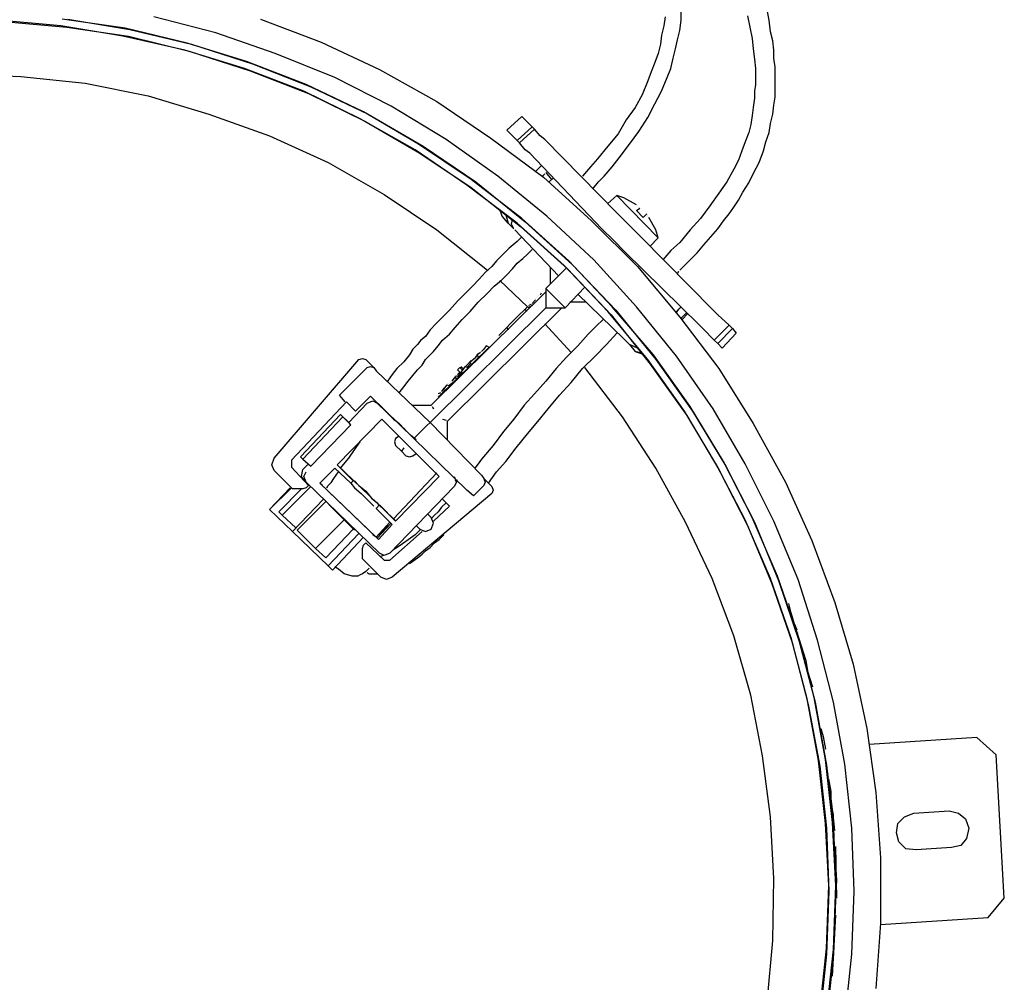
# Model space of a CAD drawing. Units: millimetres. Extents: x -1112 to 42135, y 445 to 7818.
# Drawn here: x 3334 to 3597, y 4334 to 4592 of the extents above; entities that cross this region are included whole.
import ezdxf

# ---------------------------------------------------------------- set-up
doc = ezdxf.new("R2010")
doc.units = ezdxf.units.MM
doc.layers.add('AIRZONE HARDWARE', color=7, linetype='Continuous')

msp = doc.modelspace()

# ---------------------------------------------------------------- linework, layer by layer
at = {"layer": 'AIRZONE HARDWARE', "color": 7}
for p, q in [((3510.3, 4591.57), (3510.3, 4594.32)), ((3533.88, 4591.57), (3533.27, 4594.32)), ((3344.62, 4590.04), (3327.78, 4591.57)), ((3329.31, 4591.26), (3346.15, 4589.73)), ((3361.77, 4589.42), (3344.93, 4591.87)), ((3346.46, 4591.87), (3363, 4589.12)), ((3385.96, 4588.2), (3369.43, 4592.48)), ((3397.91, 4591.87), (3414.14, 4585.75)), ((3506.01, 4592.48), (3505.71, 4590.04)), ((3509.99, 4588.81), (3510.3, 4591.57)), ((3528.06, 4592.79), (3528.67, 4589.73)), ((3534.19, 4588.5), (3533.88, 4591.57)), ((3361.16, 4587.28), (3344.62, 4590.04)), ((3346.15, 4589.73), (3362.69, 4587.28)), ((3378.31, 4585.44), (3361.77, 4589.42)), ((3363, 4589.12), (3379.53, 4585.14)), ((3401.89, 4582.69), (3385.96, 4588.2)), ((3505.71, 4590.04), (3505.09, 4587.59)), ((3509.38, 4586.36), (3509.99, 4588.81)), ((3528.67, 4589.73), (3529.29, 4586.67)), ((3534.8, 4586.05), (3534.19, 4588.5)), ((3377.7, 4583.6), (3361.16, 4587.28)), ((3362.69, 4587.28), (3378.92, 4583.3)), ((3394.23, 4580.54), (3378.31, 4585.44)), ((3414.14, 4585.75), (3429.76, 4578.4)), ((3505.09, 4587.59), (3504.79, 4585.14)), ((3508.77, 4583.91), (3509.38, 4586.36)), ((3529.29, 4586.67), (3529.59, 4583.91)), ((3535.1, 4583.6), (3534.8, 4586.05)), ((3393.62, 4578.7), (3377.7, 4583.6)), ((3378.92, 4583.3), (3395.15, 4578.09)), ((3379.53, 4585.14), (3395.76, 4579.93)), ((3417.81, 4576.25), (3401.89, 4582.69)), ((3504.17, 4582.69), (3503.26, 4580.24)), ((3504.79, 4585.14), (3504.17, 4582.69)), ((3508.16, 4581.46), (3508.77, 4583.91)), ((3529.59, 4583.91), (3529.9, 4581.15)), ((3535.1, 4581.46), (3535.1, 4583.6)), ((3410.16, 4574.42), (3394.23, 4580.54)), ((3395.76, 4579.93), (3411.38, 4573.8)), ((3503.26, 4580.24), (3502.34, 4577.79)), ((3507.54, 4578.7), (3508.16, 4581.46)), ((3529.9, 4581.15), (3530.2, 4578.7)), ((3535.41, 4579.01), (3535.1, 4581.46)), ((3409.54, 4572.58), (3393.62, 4578.7)), ((3395.15, 4578.09), (3410.77, 4571.97)), ((3429.76, 4578.4), (3445.07, 4569.82)), ((3502.34, 4577.79), (3501.42, 4575.34)), ((3506.62, 4576.25), (3507.54, 4578.7)), ((3530.2, 4578.7), (3530.2, 4576.56)), ((3535.41, 4577.17), (3535.41, 4579.01)), ((3316.75, 4577.17), (3333.9, 4576.56)), ((3333.9, 4576.56), (3351.05, 4574.72)), ((3351.05, 4574.72), (3367.9, 4571.35)), ((3432.82, 4568.6), (3417.81, 4576.25)), ((3501.42, 4575.34), (3499.89, 4571.66)), ((3505.09, 4572.58), (3506.62, 4576.25)), ((3530.2, 4576.56), (3530.2, 4574.42)), ((3535.41, 4575.03), (3535.41, 4577.17)), ((3535.41, 4573.19), (3535.41, 4575.03)), ((3424.55, 4565.23), (3409.54, 4572.58)), ((3425.47, 4567.07), (3410.16, 4574.42)), ((3411.38, 4573.8), (3426.69, 4566.45)), ((3503.26, 4569.21), (3505.09, 4572.58)), ((3530.2, 4574.42), (3529.9, 4572.58)), ((3529.9, 4572.58), (3529.9, 4570.74)), ((3535.41, 4571.05), (3535.41, 4573.19)), ((3367.9, 4571.35), (3384.13, 4566.45)), ((3410.77, 4571.97), (3425.78, 4564.62)), ((3445.07, 4569.82), (3459.46, 4560.02)), ((3499.89, 4571.66), (3498.05, 4568.29)), ((3529.9, 4570.74), (3529.59, 4568.29)), ((3535.1, 4568.9), (3535.41, 4571.05)), ((3440.17, 4558.49), (3425.47, 4567.07)), ((3447.52, 4559.72), (3432.82, 4568.6)), ((3498.05, 4568.29), (3495.6, 4564.92)), ((3501.42, 4565.54), (3503.26, 4569.21)), ((3529.59, 4568.29), (3529.29, 4566.15)), ((3534.8, 4566.45), (3535.1, 4568.9)), ((3384.13, 4566.45), (3400.36, 4560.64)), ((3439.25, 4556.96), (3424.55, 4565.23)), ((3425.78, 4564.62), (3440.48, 4556.04)), ((3426.69, 4566.45), (3441.39, 4557.88)), ((3463.75, 4562.17), (3467.73, 4565.84)), ((3467.73, 4565.84), (3470.49, 4563.09)), ((3495.6, 4564.92), (3493.46, 4561.25)), ((3498.97, 4561.86), (3501.42, 4565.54)), ((3529.29, 4566.15), (3528.98, 4563.7)), ((3534.19, 4564), (3534.8, 4566.45)), ((3466.51, 4559.41), (3463.75, 4562.17)), ((3466.51, 4559.41), (3470.49, 4563.09)), ((3471.1, 4562.47), (3467.12, 4558.8)), ((3470.49, 4563.09), (3471.1, 4562.47)), ((3472.63, 4560.64), (3471.1, 4562.47)), ((3496.52, 4558.49), (3498.97, 4561.86)), ((3528.37, 4561.55), (3527.45, 4559.1)), ((3528.98, 4563.7), (3528.37, 4561.55)), ((3532.96, 4559.1), (3533.88, 4561.55)), ((3533.88, 4561.55), (3534.19, 4564)), ((3400.36, 4560.64), (3415.98, 4553.59)), ((3461.3, 4549.92), (3447.52, 4559.72)), ((3459.46, 4560.02), (3473.55, 4549.61)), ((3467.12, 4558.8), (3466.51, 4559.41)), ((3473.86, 4559.72), (3472.63, 4560.64)), ((3493.15, 4540.12), (3473.86, 4559.72)), ((3493.46, 4561.25), (3490.7, 4557.88)), ((3527.45, 4559.1), (3526.53, 4556.65)), ((3532.35, 4556.65), (3532.96, 4559.1)), ((3453.03, 4547.47), (3439.25, 4556.96)), ((3454.26, 4549), (3440.17, 4558.49)), ((3441.39, 4557.88), (3455.48, 4548.39)), ((3468.65, 4556.96), (3467.12, 4558.8)), ((3469.87, 4556.04), (3468.65, 4556.96)), ((3490.7, 4557.88), (3487.94, 4554.51)), ((3493.76, 4554.82), (3496.52, 4558.49)), ((3526.53, 4556.65), (3525.61, 4554.2)), ((3531.12, 4553.59), (3532.35, 4556.65)), ((3440.48, 4556.04), (3454.26, 4546.85)), ((3489.17, 4535.83), (3469.87, 4556.04)), ((3487.94, 4554.51), (3486.11, 4552.37)), ((3491.92, 4552.37), (3493.76, 4554.82)), ((3525.61, 4554.2), (3524.39, 4551.75)), ((3415.98, 4553.59), (3430.98, 4545.02)), ((3472.94, 4552.67), (3471.41, 4551.14)), ((3486.11, 4552.37), (3483.96, 4549.92)), ((3489.78, 4549.92), (3491.92, 4552.37)), ((3524.39, 4551.75), (3522.55, 4548.39)), ((3529.59, 4550.53), (3531.12, 4553.59)), ((3467.73, 4538.59), (3454.26, 4549)), ((3455.48, 4548.39), (3468.65, 4537.67)), ((3474.47, 4539.2), (3461.3, 4549.92)), ((3473.24, 4549.92), (3473.86, 4550.53)), ((3473.55, 4549.61), (3486.41, 4537.97)), ((3473.86, 4550.53), (3473.86, 4550.53)), ((3474.16, 4550.84), (3474.16, 4550.84)), ((3474.16, 4550.84), (3475.69, 4549)), ((3475.08, 4548.39), (3476, 4549.3)), ((3483.66, 4549.92), (3483.66, 4549.92)), ((3483.96, 4549.92), (3483.96, 4549.92)), ((3486.72, 4546.55), (3488.25, 4548.39)), ((3488.25, 4548.39), (3489.78, 4549.92)), ((3522.55, 4548.39), (3520.4, 4545.32)), ((3528.37, 4548.08), (3529.59, 4550.53)), ((3466.51, 4537.36), (3453.03, 4547.47)), ((3454.26, 4546.85), (3467.42, 4536.44)), ((3526.84, 4545.63), (3528.37, 4548.08)), ((3430.98, 4545.02), (3445.07, 4535.52)), ((3493.15, 4544.71), (3490.7, 4542.57)), ((3504.17, 4533.38), (3493.15, 4544.71)), ((3494.99, 4544.1), (3493.15, 4544.71)), ((3498.36, 4542.26), (3494.99, 4544.1)), ((3494.99, 4544.1), (3494.99, 4544.1)), ((3520.4, 4545.32), (3517.95, 4541.95)), ((3524.39, 4541.65), (3525.61, 4543.49)), ((3525.61, 4543.49), (3526.84, 4545.63)), ((3462.52, 4539.2), (3461.91, 4541.04)), ((3498.36, 4540.73), (3499.27, 4541.34)), ((3500.19, 4538.89), (3498.36, 4540.73)), ((3498.66, 4541.95), (3498.66, 4541.95)), ((3498.97, 4541.65), (3498.97, 4541.65)), ((3499.27, 4541.65), (3499.27, 4541.65)), ((3499.27, 4541.34), (3499.27, 4541.34)), ((3517.95, 4541.95), (3515.5, 4538.59)), ((3523.16, 4539.81), (3524.39, 4541.65)), ((3464.06, 4537.36), (3462.52, 4539.2)), ((3463.44, 4539.5), (3464.06, 4537.36)), ((3464.97, 4537.06), (3465.28, 4538.28)), ((3480.29, 4527.26), (3467.73, 4538.59)), ((3487.02, 4527.56), (3474.47, 4539.2)), ((3486.41, 4537.97), (3498.66, 4525.72)), ((3496.52, 4536.75), (3493.15, 4540.12)), ((3501.11, 4539.81), (3500.19, 4538.89)), ((3501.11, 4539.81), (3501.11, 4539.81)), ((3501.42, 4539.5), (3501.42, 4539.5)), ((3501.42, 4539.2), (3501.42, 4539.2)), ((3503.56, 4535.52), (3501.72, 4538.89)), ((3501.72, 4538.89), (3501.72, 4538.89)), ((3515.5, 4538.59), (3512.75, 4535.52)), ((3520.1, 4535.83), (3521.63, 4537.97)), ((3521.63, 4537.97), (3523.16, 4539.81)), ((3445.07, 4535.52), (3458.54, 4524.81)), ((3464.06, 4537.36), (3465.59, 4535.83)), ((3465.59, 4535.83), (3464.97, 4537.06)), ((3465.89, 4535.52), (3465.89, 4535.52)), ((3477.53, 4523.27), (3465.89, 4535.52)), ((3479.06, 4526.03), (3466.51, 4537.36)), ((3467.42, 4536.44), (3479.98, 4525.11)), ((3468.65, 4537.67), (3481.21, 4526.34)), ((3492.23, 4532.77), (3489.17, 4535.83)), ((3489.47, 4535.22), (3489.47, 4535.22)), ((3499.58, 4533.69), (3496.52, 4536.75)), ((3503.56, 4535.52), (3503.56, 4535.52)), ((3504.17, 4533.38), (3503.56, 4535.52)), ((3512.75, 4535.52), (3509.99, 4532.16)), ((3518.26, 4533.69), (3520.1, 4535.83)), ((3467.12, 4533.07), (3466.51, 4532.46)), ((3467.73, 4533.69), (3467.12, 4533.07)), ((3495.29, 4529.71), (3492.23, 4532.77)), ((3518.87, 4514.09), (3499.58, 4533.69)), ((3502.03, 4531.24), (3504.17, 4533.38)), ((3516.42, 4531.54), (3518.26, 4533.69)), ((3464.36, 4530.62), (3462.52, 4528.79)), ((3466.51, 4532.46), (3464.36, 4530.62)), ((3469.26, 4529.09), (3470.49, 4530.32)), ((3470.49, 4530.32), (3470.49, 4530.32)), ((3470.49, 4530.32), (3470.49, 4530.32)), ((3494.68, 4530.01), (3494.68, 4530.01)), ((3507.54, 4530.01), (3505.4, 4527.56)), ((3509.99, 4532.16), (3507.54, 4530.01)), ((3514.59, 4529.4), (3516.42, 4531.54)), ((3462.52, 4528.79), (3460.99, 4527.26)), ((3466.51, 4526.64), (3468.04, 4527.87)), ((3468.04, 4527.87), (3469.26, 4529.09)), ((3498.36, 4515.01), (3487.02, 4527.56)), ((3515.2, 4510.11), (3495.29, 4529.71)), ((3512.44, 4527.26), (3514.59, 4529.4)), ((3459.77, 4525.72), (3457.93, 4524.19)), ((3460.99, 4527.26), (3459.77, 4525.72)), ((3463.75, 4523.58), (3465.28, 4525.11)), ((3465.28, 4525.11), (3466.51, 4526.64)), ((3479.67, 4525.42), (3474.16, 4519.91)), ((3475.39, 4521.13), (3475.39, 4525.42)), ((3490.7, 4513.78), (3479.06, 4526.03)), ((3479.98, 4525.11), (3491.62, 4512.86)), ((3491.92, 4515.01), (3480.29, 4527.26)), ((3481.21, 4526.34), (3492.84, 4514.09)), ((3498.66, 4525.72), (3509.99, 4512.25)), ((3509.99, 4524.81), (3512.44, 4527.26)), ((3456.4, 4522.36), (3454.56, 4520.52)), ((3457.93, 4524.19), (3456.4, 4522.36)), ((3460.38, 4520.52), (3462.22, 4522.05)), ((3461.91, 4522.05), (3469.26, 4515.01)), ((3462.22, 4522.05), (3463.75, 4523.58)), ((3509.38, 4523.89), (3509.69, 4524.5)), ((3509.69, 4524.5), (3509.69, 4524.5)), ((3454.56, 4520.52), (3452.73, 4518.68)), ((3458.54, 4518.68), (3460.38, 4520.52)), ((3479.37, 4514.7), (3474.16, 4519.91)), ((3474.16, 4519.91), (3474.16, 4514.7)), ((3479.37, 4514.7), (3484.57, 4520.21)), ((3443.54, 4488.67), (3474.16, 4518.99)), ((3452.73, 4518.68), (3450.58, 4516.54)), ((3456.09, 4516.23), (3458.54, 4518.68)), ((3471.41, 4516.84), (3470.49, 4515.92)), ((3471.41, 4517.15), (3471.41, 4517.15)), ((3471.41, 4517.15), (3471.41, 4517.15)), ((3471.41, 4517.15), (3471.41, 4517.15)), ((3471.41, 4516.84), (3471.41, 4516.84)), ((3471.71, 4517.46), (3471.71, 4517.46)), ((3471.71, 4517.46), (3471.71, 4517.46)), ((3471.71, 4517.46), (3471.71, 4517.46)), ((3472.02, 4517.76), (3472.02, 4517.76)), ((3472.02, 4517.76), (3472.02, 4517.76)), ((3472.02, 4517.76), (3472.02, 4517.76)), ((3472.32, 4518.07), (3472.32, 4518.07)), ((3472.32, 4518.07), (3472.32, 4518.07)), ((3472.94, 4518.68), (3472.63, 4518.07)), ((3472.94, 4518.68), (3472.94, 4518.68)), ((3473.24, 4518.99), (3473.24, 4518.99)), ((3473.24, 4518.99), (3473.24, 4518.99)), ((3473.24, 4518.37), (3473.24, 4518.37)), ((3494.99, 4506.43), (3482.74, 4518.37)), ((3443.23, 4484.08), (3474.16, 4514.7)), ((3478.45, 4514.7), (3447.83, 4484.38)), ((3450.58, 4516.54), (3448.44, 4514.09)), ((3453.95, 4513.78), (3456.09, 4516.23)), ((3466.81, 4512.56), (3468.65, 4514.39)), ((3468.65, 4514.39), (3469.26, 4515.01)), ((3468.65, 4514.39), (3468.96, 4513.78)), ((3469.26, 4515.01), (3469.87, 4514.7)), ((3469.57, 4515.31), (3470.18, 4515.01)), ((3469.57, 4515.31), (3469.57, 4515.31)), ((3469.87, 4515.62), (3469.87, 4515.62)), ((3470.49, 4515.31), (3469.87, 4515.62)), ((3470.18, 4515.92), (3470.18, 4515.92)), ((3470.18, 4515.92), (3470.18, 4515.92)), ((3470.49, 4515.92), (3470.49, 4515.92)), ((3470.49, 4515.92), (3470.49, 4515.92)), ((3474.16, 4514.7), (3479.37, 4514.7)), ((3484.88, 4516.23), (3480.59, 4516.23)), ((3502.95, 4502.14), (3491.92, 4515.01)), ((3509.07, 4501.84), (3498.36, 4515.01)), ((3509.07, 4513.78), (3510.3, 4515.01)), ((3509.07, 4513.47), (3509.69, 4514.39)), ((3509.69, 4514.39), (3509.69, 4514.39)), ((3509.99, 4514.7), (3509.99, 4514.7)), ((3446.6, 4512.25), (3444.76, 4510.41)), ((3448.44, 4514.09), (3446.6, 4512.25)), ((3449.97, 4509.49), (3451.81, 4511.64)), ((3451.81, 4511.64), (3453.95, 4513.78)), ((3464.67, 4510.41), (3466.81, 4512.56)), ((3489.47, 4511.64), (3487.64, 4509.8)), ((3501.42, 4500.92), (3490.7, 4513.78)), ((3491.62, 4512.86), (3502.03, 4499.69)), ((3492.84, 4514.09), (3503.56, 4500.92)), ((3509.99, 4512.25), (3520.4, 4498.47)), ((3510.3, 4511.94), (3511.83, 4513.47)), ((3510.61, 4511.64), (3512.14, 4513.17)), ((3520.1, 4512.86), (3518.87, 4514.09)), ((3523.16, 4510.11), (3520.1, 4512.86)), ((3444.76, 4510.41), (3443.23, 4508.88)), ((3448.44, 4507.66), (3449.97, 4509.49)), ((3462.22, 4507.96), (3463.75, 4509.49)), ((3463.75, 4509.49), (3464.67, 4510.41)), ((3463.75, 4509.49), (3464.06, 4508.88)), ((3464.67, 4510.41), (3464.67, 4510.41)), ((3473.86, 4510.41), (3480.9, 4502.76)), ((3487.64, 4509.8), (3485.49, 4507.66)), ((3516.12, 4509.19), (3515.2, 4510.11)), ((3519.18, 4506.12), (3516.12, 4509.19)), ((3519.18, 4506.12), (3523.16, 4510.11)), ((3520.1, 4505.21), (3524.08, 4509.19)), ((3524.08, 4509.19), (3523.16, 4510.11)), ((3524.08, 4509.19), (3525, 4507.96)), ((3442.01, 4507.04), (3440.78, 4506.12)), ((3443.23, 4508.88), (3442.01, 4507.04)), ((3446.6, 4506.12), (3448.44, 4507.66)), ((3461.61, 4507.35), (3462.22, 4507.96)), ((3461.61, 4507.35), (3461.61, 4507.35)), ((3485.49, 4507.66), (3482.74, 4504.59)), ((3490.39, 4504.9), (3493.15, 4507.96)), ((3496.52, 4504.9), (3494.99, 4506.43)), ((3525, 4507.96), (3521.32, 4503.98)), ((3438.64, 4503.67), (3437.72, 4502.14)), ((3439.86, 4504.9), (3438.64, 4503.67)), ((3440.78, 4506.12), (3439.86, 4504.9)), ((3444.15, 4503.06), (3445.38, 4504.59)), ((3445.38, 4504.59), (3446.6, 4506.12)), ((3445.38, 4490.81), (3459.16, 4504.29)), ((3457.63, 4503.67), (3457.01, 4503.06)), ((3458.24, 4504.59), (3457.63, 4503.67)), ((3457.63, 4503.67), (3457.63, 4503.67)), ((3458.85, 4504.29), (3458.24, 4504.59)), ((3458.24, 4504.29), (3458.24, 4504.29)), ((3458.54, 4504.59), (3458.54, 4504.59)), ((3458.54, 4504.59), (3458.54, 4504.59)), ((3459.16, 4504.29), (3459.16, 4504.29)), ((3482.74, 4504.59), (3479.67, 4501.53)), ((3487.33, 4501.84), (3490.39, 4504.9)), ((3498.66, 4503.98), (3496.52, 4504.9)), ((3496.52, 4504.9), (3498.05, 4503.06)), ((3520.1, 4505.21), (3519.18, 4506.12)), ((3521.32, 4503.98), (3520.1, 4505.21)), ((3424.24, 4500.92), (3425.16, 4501.22)), ((3425.16, 4501.22), (3426.08, 4500.92)), ((3437.72, 4502.14), (3436.19, 4500.31)), ((3442.01, 4500.92), (3443.23, 4502.14)), ((3443.23, 4502.14), (3444.15, 4503.06)), ((3453.95, 4500.31), (3455.48, 4501.53)), ((3455.48, 4501.53), (3456.09, 4502.45)), ((3456.71, 4502.76), (3455.79, 4502.14)), ((3455.79, 4502.14), (3456.09, 4501.53)), ((3455.79, 4501.53), (3455.79, 4501.53)), ((3455.79, 4501.22), (3455.79, 4501.22)), ((3456.71, 4503.06), (3456.71, 4503.06)), ((3456.71, 4502.76), (3456.71, 4502.76)), ((3457.01, 4503.06), (3457.01, 4503.06)), ((3457.01, 4503.06), (3457.01, 4503.06)), ((3479.67, 4501.53), (3476.92, 4498.47)), ((3483.96, 4498.47), (3487.33, 4501.84)), ((3498.05, 4503.06), (3499.89, 4502.45)), ((3498.36, 4503.06), (3498.36, 4503.06)), ((3498.36, 4503.06), (3500.19, 4502.45)), ((3512.75, 4488.36), (3502.95, 4502.14)), ((3518.87, 4487.75), (3509.07, 4501.84)), ((3401.58, 4474.58), (3424.24, 4500.92)), ((3419.04, 4491.42), (3426.39, 4498.77)), ((3426.08, 4500.92), (3428.23, 4498.77)), ((3426.39, 4498.77), (3427.31, 4499.08)), ((3427.31, 4499.08), (3428.23, 4498.77)), ((3428.23, 4498.77), (3428.84, 4497.86)), ((3434.35, 4498.47), (3433.13, 4496.94)), ((3436.19, 4500.31), (3434.35, 4498.47)), ((3439.86, 4498.16), (3441.09, 4499.39)), ((3441.09, 4499.39), (3442.01, 4500.92)), ((3450.58, 4498.16), (3451.19, 4498.77)), ((3451.19, 4498.77), (3451.81, 4498.16)), ((3451.5, 4499.08), (3452.11, 4498.47)), ((3451.5, 4499.08), (3451.5, 4499.08)), ((3451.81, 4497.86), (3452.73, 4499.08)), ((3452.42, 4498.77), (3453.95, 4500.31)), ((3452.42, 4498.77), (3452.42, 4498.77)), ((3452.73, 4499.08), (3453.34, 4498.77)), ((3453.03, 4499.39), (3454.26, 4500.61)), ((3453.03, 4498.77), (3454.26, 4500)), ((3453.03, 4499.39), (3453.03, 4499.39)), ((3453.03, 4499.39), (3453.03, 4499.39)), ((3453.34, 4499.08), (3453.34, 4499.08)), ((3453.34, 4499.08), (3453.34, 4499.08)), ((3453.95, 4500.31), (3453.95, 4500.31)), ((3453.95, 4500.31), (3453.95, 4500.31)), ((3454.26, 4500.61), (3454.26, 4500.61)), ((3454.56, 4500.61), (3454.56, 4500.61)), ((3476.92, 4498.47), (3474.16, 4495.1)), ((3480.9, 4494.79), (3483.96, 4498.47)), ((3494.68, 4485.61), (3484.57, 4498.77)), ((3511.22, 4487.14), (3501.42, 4500.92)), ((3502.03, 4499.69), (3511.83, 4485.91)), ((3503.56, 4500.92), (3513.36, 4487.14)), ((3520.4, 4498.47), (3529.59, 4483.77)), ((3428.84, 4497.86), (3443.23, 4484.08)), ((3433.13, 4496.94), (3431.9, 4495.1)), ((3437.41, 4495.1), (3438.64, 4496.63)), ((3438.64, 4496.63), (3439.86, 4498.16)), ((3449.97, 4496.32), (3449.05, 4495.1)), ((3449.97, 4496.02), (3450.28, 4496.63)), ((3450.28, 4495.71), (3449.97, 4496.32)), ((3450.28, 4496.63), (3450.89, 4496.32)), ((3451.5, 4497.24), (3450.58, 4498.16)), ((3450.58, 4496.32), (3451.81, 4497.55)), ((3451.19, 4497.55), (3450.58, 4496.94)), ((3450.58, 4496.94), (3450.58, 4496.94)), ((3450.58, 4496.94), (3450.58, 4496.94)), ((3450.58, 4496.94), (3450.58, 4496.94)), ((3450.58, 4496.94), (3450.58, 4496.94)), ((3450.58, 4496.94), (3450.58, 4496.94)), ((3450.58, 4496.94), (3450.58, 4496.94)), ((3450.58, 4496.94), (3450.58, 4496.94)), ((3450.58, 4496.32), (3450.58, 4496.32)), ((3450.89, 4496.63), (3451.81, 4497.86)), ((3451.81, 4498.16), (3451.81, 4498.16)), ((3451.81, 4497.86), (3451.81, 4497.86)), ((3451.81, 4497.86), (3451.81, 4497.86)), ((3451.81, 4497.86), (3451.81, 4497.86)), ((3434.96, 4492.04), (3436.19, 4493.57)), ((3436.19, 4493.57), (3437.41, 4495.1)), ((3446.91, 4493.26), (3446.29, 4492.34)), ((3446.91, 4492.96), (3447.83, 4494.18)), ((3447.21, 4493.57), (3447.21, 4493.57)), ((3447.83, 4494.49), (3447.83, 4494.49)), ((3447.83, 4494.18), (3448.44, 4493.87)), ((3447.83, 4494.18), (3447.83, 4494.18)), ((3448.13, 4494.49), (3448.13, 4494.49)), ((3448.13, 4494.49), (3448.13, 4494.49)), ((3448.13, 4494.49), (3448.13, 4494.49)), ((3448.13, 4494.49), (3448.13, 4494.49)), ((3448.13, 4493.87), (3448.13, 4493.87)), ((3448.44, 4494.18), (3449.36, 4494.79)), ((3448.74, 4495.1), (3448.74, 4495.1)), ((3448.74, 4494.18), (3448.74, 4494.18)), ((3449.05, 4495.1), (3449.05, 4495.1)), ((3449.36, 4495.41), (3449.36, 4495.41)), ((3474.16, 4495.1), (3471.1, 4491.73)), ((3477.84, 4491.42), (3480.9, 4494.79)), ((3420.57, 4489.59), (3419.04, 4491.42)), ((3427.31, 4491.12), (3423.33, 4487.14)), ((3438.94, 4479.79), (3427.31, 4491.12)), ((3427.92, 4490.51), (3427.92, 4490.51)), ((3445.07, 4491.42), (3445.07, 4491.42)), ((3445.99, 4492.04), (3445.38, 4491.73)), ((3445.38, 4491.73), (3445.38, 4491.73)), ((3445.38, 4491.73), (3445.38, 4491.73)), ((3445.38, 4491.42), (3445.38, 4491.42)), ((3445.38, 4490.81), (3445.38, 4490.81)), ((3445.99, 4492.04), (3445.99, 4492.04)), ((3446.29, 4492.34), (3446.29, 4492.34)), ((3446.29, 4492.34), (3446.29, 4492.34)), ((3446.6, 4492.96), (3447.21, 4492.65)), ((3446.91, 4492.96), (3446.91, 4492.96)), ((3471.1, 4491.73), (3468.34, 4488.67)), ((3474.77, 4487.75), (3477.84, 4491.42)), ((3420.88, 4489.59), (3406.18, 4473.97)), ((3420.88, 4489.59), (3420.88, 4489.59)), ((3423.33, 4487.14), (3420.88, 4489.59)), ((3421.49, 4484.08), (3426.39, 4489.28)), ((3426.39, 4489.28), (3427.92, 4489.89)), ((3427.92, 4490.2), (3427.92, 4490.2)), ((3427.92, 4489.89), (3429.14, 4489.28)), ((3429.14, 4489.28), (3431.59, 4486.83)), ((3438.33, 4488.67), (3443.54, 4488.67)), ((3443.54, 4488.67), (3443.54, 4488.67)), ((3443.84, 4488.36), (3444.15, 4487.75)), ((3468.34, 4488.67), (3465.59, 4484.99)), ((3521.63, 4473.66), (3512.75, 4488.36)), ((3419.34, 4486.22), (3408.63, 4474.89)), ((3409.24, 4474.28), (3419.96, 4485.61)), ((3421.49, 4484.08), (3419.34, 4486.22)), ((3419.96, 4485.61), (3419.34, 4486.22)), ((3419.96, 4485.61), (3422.1, 4483.46)), ((3431.59, 4486.83), (3433.43, 4484.99)), ((3472.02, 4484.38), (3474.77, 4487.75)), ((3503.56, 4471.83), (3494.68, 4485.61)), ((3519.79, 4472.74), (3511.22, 4487.14)), ((3511.83, 4485.91), (3520.4, 4471.52)), ((3513.36, 4487.14), (3522.24, 4472.44)), ((3527.45, 4473.05), (3518.87, 4487.75)), ((3411.38, 4472.44), (3422.1, 4483.46)), ((3418.43, 4472.74), (3430.37, 4484.99)), ((3422.1, 4483.46), (3421.49, 4484.08)), ((3430.37, 4484.99), (3445.68, 4469.68)), ((3433.43, 4484.99), (3434.35, 4484.38)), ((3434.35, 4484.38), (3434.96, 4483.77)), ((3434.96, 4483.77), (3436.49, 4482.24)), ((3438.94, 4479.79), (3442.31, 4483.16)), ((3442.31, 4483.16), (3443.23, 4484.08)), ((3443.23, 4484.08), (3457.01, 4469.99)), ((3446.6, 4484.99), (3447.52, 4484.69)), ((3447.52, 4484.69), (3447.52, 4484.69)), ((3447.83, 4484.38), (3447.83, 4479.48)), ((3465.59, 4484.99), (3462.83, 4481.63)), ((3469.26, 4481.01), (3472.02, 4484.38)), ((3529.59, 4483.77), (3538.17, 4468.15)), ((3434.96, 4480.4), (3434.04, 4479.79)), ((3436.8, 4481.93), (3436.19, 4482.54)), ((3436.19, 4482.54), (3436.19, 4482.54)), ((3436.49, 4482.24), (3436.49, 4482.24)), ((3438.03, 4480.71), (3436.8, 4481.93)), ((3439.56, 4479.48), (3438.03, 4480.71)), ((3462.83, 4481.63), (3460.08, 4477.95)), ((3466.2, 4477.34), (3469.26, 4481.01)), ((3423.02, 4476.73), (3424.55, 4478.87)), ((3424.55, 4478.87), (3424.55, 4478.87)), ((3424.86, 4479.18), (3424.86, 4479.18)), ((3434.04, 4479.79), (3433.74, 4478.87)), ((3433.74, 4478.87), (3434.04, 4477.95)), ((3434.04, 4477.95), (3435.58, 4476.42)), ((3436.19, 4477.34), (3435.58, 4476.42)), ((3453.03, 4466.01), (3438.94, 4479.79)), ((3460.08, 4477.95), (3457.01, 4474.28)), ((3463.44, 4473.66), (3466.2, 4477.34)), ((3408.63, 4474.89), (3409.24, 4474.28)), ((3421.49, 4474.58), (3423.02, 4476.73)), ((3435.58, 4476.42), (3436.8, 4475.19)), ((3436.8, 4475.19), (3437.72, 4474.89)), ((3437.72, 4474.89), (3438.64, 4475.19)), ((3438.64, 4475.19), (3439.56, 4475.81)), ((3400.97, 4472.74), (3401.58, 4474.58)), ((3401.58, 4471.21), (3400.97, 4472.74)), ((3406.18, 4473.97), (3406.18, 4472.13)), ((3406.18, 4472.13), (3410.77, 4467.23)), ((3409.24, 4474.28), (3411.38, 4472.44)), ((3409.24, 4471.52), (3410.77, 4473.05)), ((3422.71, 4468.46), (3418.43, 4472.74)), ((3433.43, 4458.35), (3418.43, 4472.74)), ((3419.34, 4471.83), (3420.57, 4473.36)), ((3420.57, 4473.36), (3421.49, 4474.58)), ((3456.09, 4473.05), (3455.18, 4471.83)), ((3457.01, 4474.28), (3456.09, 4473.05)), ((3460.99, 4470.91), (3463.44, 4473.66)), ((3527.45, 4458.04), (3519.79, 4472.74)), ((3529.29, 4458.66), (3521.63, 4473.66)), ((3522.24, 4472.44), (3529.9, 4457.43)), ((3535.1, 4457.74), (3527.45, 4473.05)), ((3406.48, 4466.31), (3401.58, 4471.21)), ((3408.93, 4469.68), (3409.24, 4471.52)), ((3409.54, 4468.76), (3408.93, 4469.68)), ((3408.93, 4469.68), (3408.93, 4469.68)), ((3408.93, 4469.68), (3408.93, 4469.68)), ((3408.93, 4469.68), (3408.93, 4469.68)), ((3409.54, 4469.68), (3410.16, 4470.91)), ((3410.16, 4468.15), (3409.54, 4469.68)), ((3413.83, 4467.84), (3417.81, 4471.83)), ((3417.51, 4469.07), (3418.12, 4469.99)), ((3417.81, 4471.83), (3422.1, 4467.84)), ((3418.12, 4469.99), (3418.73, 4470.91)), ((3445.07, 4470.6), (3433.43, 4458.35)), ((3445.68, 4469.68), (3434.04, 4457.74)), ((3449.66, 4469.68), (3450.28, 4468.15)), ((3457.01, 4469.99), (3457.63, 4469.07)), ((3458.85, 4467.84), (3460.99, 4470.91)), ((3511.52, 4457.43), (3503.56, 4471.83)), ((3520.4, 4471.52), (3528.06, 4456.51)), ((3411.38, 4466.93), (3403.73, 4459.27)), ((3410.16, 4468.15), (3409.54, 4468.76)), ((3429.76, 4449.16), (3410.16, 4468.15)), ((3410.16, 4467.84), (3410.16, 4467.84)), ((3410.77, 4467.23), (3410.16, 4466.62)), ((3429.45, 4452.84), (3413.83, 4467.84)), ((3428.84, 4453.45), (3413.83, 4467.84)), ((3413.83, 4467.84), (3414.44, 4467.54)), ((3413.83, 4467.84), (3413.83, 4467.84)), ((3414.14, 4467.54), (3414.14, 4467.54)), ((3414.14, 4467.54), (3414.14, 4467.54)), ((3415.67, 4466.62), (3415.98, 4467.23)), ((3415.98, 4467.23), (3416.89, 4468.15)), ((3416.89, 4468.15), (3417.51, 4469.07)), ((3422.1, 4467.84), (3422.71, 4468.46)), ((3422.1, 4467.84), (3423.02, 4466.62)), ((3422.71, 4468.76), (3422.71, 4468.76)), ((3422.71, 4468.46), (3422.71, 4468.46)), ((3423.02, 4468.46), (3424.24, 4467.23)), ((3424.24, 4467.23), (3426.08, 4465.7)), ((3449.66, 4466.93), (3432.51, 4449.16)), ((3450.28, 4468.15), (3449.66, 4466.93)), ((3449.97, 4468.46), (3450.58, 4468.76)), ((3457.63, 4467.23), (3454.87, 4464.48)), ((3457.63, 4469.07), (3457.93, 4468.15)), ((3457.63, 4469.07), (3459.77, 4466.93)), ((3457.93, 4468.15), (3457.63, 4467.23)), ((3459.77, 4466.93), (3460.08, 4466.01)), ((3538.17, 4468.15), (3545.21, 4452.53)), ((3405.87, 4466.62), (3400.36, 4460.8)), ((3400.36, 4460.8), (3406.18, 4466.62)), ((3402.81, 4460.19), (3408.93, 4466.31)), ((3408.01, 4466.31), (3406.48, 4466.31)), ((3409.24, 4466.31), (3408.01, 4466.31)), ((3410.16, 4466.62), (3409.24, 4466.31)), ((3415.36, 4466.31), (3415.36, 4466.31)), ((3423.02, 4466.62), (3424.86, 4465.09)), ((3424.86, 4465.09), (3426.69, 4463.25)), ((3426.08, 4465.7), (3427.61, 4463.86)), ((3459.77, 4465.09), (3433.13, 4442.73)), ((3454.87, 4464.48), (3453.03, 4466.01)), ((3460.08, 4466.01), (3459.77, 4465.09)), ((3414.75, 4463.56), (3406.48, 4454.98)), ((3415.36, 4462.94), (3407.71, 4455.29)), ((3415.98, 4462.03), (3415.98, 4462.03)), ((3415.98, 4462.03), (3415.98, 4462.03)), ((3415.98, 4462.03), (3415.98, 4462.03)), ((3415.98, 4462.03), (3415.98, 4462.03)), ((3416.28, 4462.03), (3416.28, 4462.03)), ((3416.28, 4462.03), (3416.28, 4462.03)), ((3416.28, 4462.03), (3416.28, 4462.03)), ((3416.28, 4462.03), (3419.65, 4458.66)), ((3426.69, 4463.25), (3428.23, 4461.72)), ((3427.61, 4463.86), (3429.14, 4462.64)), ((3428.23, 4461.72), (3428.23, 4461.72)), ((3429.76, 4462.03), (3428.84, 4461.11)), ((3429.14, 4462.64), (3429.45, 4462.03)), ((3429.45, 4462.03), (3429.45, 4462.03)), ((3434.04, 4457.74), (3429.76, 4462.03)), ((3444.15, 4457.74), (3448.44, 4461.72)), ((3447.52, 4462.64), (3446.29, 4461.41)), ((3448.44, 4461.72), (3446.6, 4463.56)), ((3406.48, 4454.98), (3400.36, 4460.8)), ((3400.36, 4460.8), (3400.36, 4460.8)), ((3403.73, 4459.27), (3402.81, 4460.19)), ((3403.73, 4459.27), (3407.4, 4455.9)), ((3428.53, 4461.41), (3428.53, 4461.41)), ((3428.84, 4461.11), (3433.13, 4456.82)), ((3443.54, 4458.66), (3442.62, 4459.58)), ((3442.62, 4459.58), (3443.23, 4458.96)), ((3442.62, 4459.58), (3442.62, 4459.58)), ((3443.54, 4458.66), (3442.62, 4459.58)), ((3442.93, 4459.27), (3442.93, 4459.27)), ((3443.23, 4458.96), (3443.23, 4458.96)), ((3444.46, 4459.27), (3443.54, 4458.35)), ((3445.38, 4460.19), (3444.46, 4459.27)), ((3446.29, 4461.41), (3445.38, 4460.19)), ((3420.26, 4458.04), (3412.61, 4450.39)), ((3419.65, 4458.66), (3423.02, 4455.29)), ((3419.65, 4458.66), (3419.65, 4458.66)), ((3432.51, 4457.43), (3428.84, 4453.45)), ((3432.82, 4457.13), (3428.84, 4453.45)), ((3429.14, 4453.14), (3432.82, 4457.13)), ((3433.13, 4456.82), (3429.45, 4452.84)), ((3433.43, 4458.35), (3434.04, 4457.74)), ((3439.56, 4456.51), (3440.48, 4455.59)), ((3444.15, 4457.13), (3443.54, 4458.66)), ((3443.54, 4458.66), (3443.54, 4458.66)), ((3443.54, 4455.59), (3444.15, 4457.13)), ((3518.57, 4442.43), (3511.52, 4457.43)), ((3534.19, 4442.43), (3527.45, 4458.04)), ((3528.06, 4456.51), (3534.49, 4441.2)), ((3536.02, 4443.04), (3529.29, 4458.66)), ((3529.9, 4457.43), (3536.33, 4441.81)), ((3541.54, 4442.12), (3535.1, 4457.74)), ((3406.48, 4454.98), (3415.98, 4445.79)), ((3407.71, 4455.29), (3412.61, 4450.39)), ((3415.36, 4447.94), (3422.71, 4455.59)), ((3415.98, 4445.79), (3424.24, 4454.37)), ((3423.02, 4455.29), (3423.02, 4455.29)), ((3428.84, 4453.45), (3427.92, 4454.06)), ((3427.92, 4454.06), (3427.92, 4454.06)), ((3428.23, 4454.06), (3429.14, 4453.14)), ((3432.51, 4447.33), (3441.09, 4454.98)), ((3439.25, 4454.06), (3438.03, 4453.14)), ((3439.86, 4454.68), (3439.25, 4454.06)), ((3440.78, 4455.59), (3439.86, 4454.68)), ((3440.48, 4455.59), (3442.01, 4454.98)), ((3442.01, 4454.98), (3443.54, 4455.59)), ((3445.68, 4452.84), (3446.91, 4454.06)), ((3417.2, 4444.57), (3425.47, 4453.45)), ((3425.16, 4450.39), (3425.47, 4451.31)), ((3425.47, 4451.31), (3426.08, 4451.92)), ((3426.08, 4451.92), (3430.98, 4447.33)), ((3428.84, 4453.45), (3428.84, 4453.45)), ((3429.45, 4452.84), (3429.45, 4452.84)), ((3435.88, 4451.61), (3434.96, 4451)), ((3436.8, 4452.23), (3435.88, 4451.61)), ((3438.03, 4453.14), (3436.8, 4452.23)), ((3443.23, 4450.69), (3444.46, 4451.92)), ((3444.46, 4451.92), (3445.68, 4452.84)), ((3545.21, 4452.53), (3551.34, 4435.99)), ((3412.61, 4450.39), (3415.36, 4447.94)), ((3425.16, 4449.16), (3425.16, 4450.39)), ((3425.16, 4447.63), (3425.16, 4449.16)), ((3430.98, 4448.55), (3429.76, 4449.16)), ((3430.68, 4448.55), (3430.06, 4448.24)), ((3432.51, 4449.16), (3430.98, 4448.55)), ((3434.04, 4450.39), (3433.43, 4450.08)), ((3434.96, 4451), (3434.04, 4450.39)), ((3439.86, 4447.94), (3441.09, 4448.86)), ((3441.09, 4448.86), (3442.01, 4449.78)), ((3442.01, 4449.78), (3443.23, 4450.69)), ((3415.98, 4445.79), (3417.2, 4444.57)), ((3430.06, 4442.73), (3425.16, 4447.63)), ((3430.98, 4447.33), (3432.51, 4447.33)), ((3437.72, 4446.41), (3438.64, 4447.02)), ((3438.64, 4447.02), (3439.86, 4447.94)), ((3418.73, 4444.88), (3417.81, 4445.49)), ((3420.26, 4443.65), (3418.73, 4444.88)), ((3422.41, 4443.04), (3420.26, 4443.65)), ((3424.55, 4443.34), (3423.94, 4443.04)), ((3425.16, 4443.65), (3424.55, 4443.34)), ((3426.08, 4444.26), (3425.16, 4443.65)), ((3425.78, 4443.96), (3425.78, 4443.96)), ((3427, 4445.18), (3426.08, 4444.26)), ((3426.08, 4443.96), (3426.08, 4443.96)), ((3426.39, 4443.96), (3427, 4443.65)), ((3427, 4443.65), (3427.61, 4443.65)), ((3427.31, 4445.18), (3427.31, 4445.18)), ((3427.61, 4443.65), (3428.23, 4443.65)), ((3428.23, 4443.65), (3429.14, 4443.65)), ((3429.14, 4443.65), (3429.14, 4443.65)), ((3429.14, 4443.65), (3429.14, 4443.65)), ((3423.33, 4443.04), (3422.41, 4443.04)), ((3423.94, 4443.04), (3423.33, 4443.04)), ((3431.59, 4442.12), (3430.06, 4442.73)), ((3433.13, 4442.73), (3431.59, 4442.12)), ((3524.39, 4427.11), (3518.57, 4442.43)), ((3539.7, 4426.5), (3534.19, 4442.43)), ((3534.49, 4441.2), (3540, 4425.28)), ((3541.54, 4427.11), (3536.02, 4443.04)), ((3536.33, 4441.81), (3541.84, 4425.58)), ((3546.74, 4425.89), (3541.54, 4442.12)), ((3538.78, 4435.38), (3538.78, 4435.38)), ((3539.7, 4433.24), (3539.09, 4435.69)), ((3551.34, 4435.99), (3556.24, 4419.46)), ((3539.39, 4432.93), (3539.39, 4432.93)), ((3540.62, 4430.18), (3539.7, 4433.24)), ((3543.68, 4420.38), (3540.62, 4430.18)), ((3540.62, 4430.18), (3540.92, 4429.26)), ((3540.62, 4430.18), (3540.62, 4430.18)), ((3540.92, 4429.26), (3541.23, 4428.65)), ((3541.23, 4428.34), (3541.23, 4428.34)), ((3541.54, 4428.03), (3541.54, 4428.03)), ((3541.54, 4427.73), (3541.54, 4427.73)), ((3541.54, 4427.42), (3541.54, 4427.42)), ((3528.98, 4411.19), (3524.39, 4427.11)), ((3543.99, 4410.27), (3539.7, 4426.5)), ((3540, 4425.28), (3544.29, 4408.74)), ((3545.82, 4410.58), (3541.54, 4427.11)), ((3541.54, 4427.11), (3541.54, 4427.11)), ((3541.54, 4427.11), (3541.54, 4427.11)), ((3541.54, 4427.11), (3541.54, 4427.11)), ((3541.54, 4427.11), (3541.54, 4427.11)), ((3541.84, 4425.58), (3546.13, 4409.35)), ((3551.03, 4409.35), (3546.74, 4425.89)), ((3543.37, 4420.38), (3543.37, 4420.38)), ((3544.29, 4417.31), (3543.68, 4420.38)), ((3556.24, 4419.46), (3559.91, 4402.31)), ((3545.52, 4413.33), (3544.29, 4417.31)), ((3544.29, 4417.31), (3544.29, 4417.31)), ((3545.21, 4413.33), (3545.21, 4413.33)), ((3532.04, 4394.96), (3528.98, 4411.19)), ((3547.05, 4393.73), (3543.99, 4410.27)), ((3548.89, 4394.04), (3545.82, 4410.58)), ((3546.13, 4409.35), (3549.19, 4392.51)), ((3554.09, 4392.81), (3551.03, 4409.35)), ((3544.29, 4408.74), (3547.35, 4392.2)), ((3547.66, 4402.31), (3547.66, 4402.31)), ((3547.66, 4402.31), (3548.27, 4400.16)), ((3559.91, 4402.31), (3562.36, 4385.16)), ((3547.97, 4399.86), (3547.97, 4399.86)), ((3548.27, 4400.16), (3548.89, 4396.8)), ((3589.31, 4399.86), (3560.52, 4398.02)), ((3594.52, 4395.26), (3589.31, 4399.86)), ((3548.58, 4396.8), (3548.58, 4396.8)), ((3534.19, 4378.73), (3532.04, 4394.96)), ((3548.89, 4376.89), (3547.05, 4393.73)), ((3550.72, 4377.2), (3548.89, 4394.04)), ((3596.66, 4356.98), (3594.52, 4395.26)), ((3547.35, 4392.2), (3549.19, 4375.67)), ((3549.19, 4392.51), (3551.03, 4375.67)), ((3549.19, 4391.59), (3549.19, 4391.59)), ((3549.5, 4391.28), (3549.5, 4391.28)), ((3549.5, 4390.98), (3549.5, 4390.98)), ((3549.5, 4390.98), (3549.5, 4390.98)), ((3549.5, 4390.67), (3549.5, 4390.67)), ((3549.8, 4390.67), (3549.8, 4390.67)), ((3555.93, 4375.67), (3554.09, 4392.81)), ((3549.8, 4390.36), (3549.8, 4390.36)), ((3549.8, 4390.06), (3549.8, 4390.06)), ((3549.8, 4389.75), (3549.8, 4389.75)), ((3549.8, 4389.45), (3549.8, 4389.45)), ((3549.8, 4389.14), (3549.8, 4389.14)), ((3550.42, 4385.46), (3549.8, 4388.83)), ((3549.8, 4388.83), (3549.8, 4388.83)), ((3549.8, 4388.83), (3549.8, 4388.83)), ((3549.8, 4388.83), (3549.8, 4388.83)), ((3549.8, 4388.83), (3549.8, 4388.83)), ((3549.8, 4388.83), (3549.8, 4388.83)), ((3549.8, 4388.83), (3549.8, 4388.83)), ((3549.8, 4388.83), (3549.8, 4388.83)), ((3549.8, 4388.83), (3549.8, 4388.83)), ((3549.8, 4388.83), (3549.8, 4388.83)), ((3549.8, 4388.83), (3549.8, 4388.83)), ((3549.8, 4388.83), (3549.8, 4388.83)), ((3549.8, 4388.83), (3549.8, 4388.83)), ((3549.8, 4388.83), (3549.8, 4388.83)), ((3549.8, 4388.83), (3549.8, 4388.83)), ((3549.8, 4388.83), (3549.8, 4388.83)), ((3549.8, 4388.83), (3549.8, 4388.83)), ((3549.8, 4388.83), (3549.8, 4388.83)), ((3549.8, 4388.83), (3549.8, 4388.83)), ((3549.8, 4388.83), (3549.8, 4388.83)), ((3549.8, 4388.83), (3549.8, 4388.83)), ((3549.8, 4388.83), (3549.8, 4388.83)), ((3549.8, 4388.83), (3549.8, 4388.83)), ((3549.8, 4388.83), (3549.8, 4388.83)), ((3549.8, 4388.83), (3549.8, 4388.83)), ((3549.8, 4388.83), (3549.8, 4388.83)), ((3550.11, 4385.46), (3550.11, 4385.46)), ((3550.42, 4383.63), (3550.42, 4385.46)), ((3551.03, 4378.42), (3550.42, 4383.63)), ((3550.42, 4383.63), (3550.42, 4383.63)), ((3562.36, 4385.16), (3563.59, 4367.7)), ((3551.03, 4379.34), (3550.72, 4380.56)), ((3572.47, 4379.65), (3581.96, 4380.26)), ((3581.96, 4380.26), (3584.41, 4379.65)), ((3535.1, 4362.19), (3534.19, 4378.73)), ((3550.72, 4378.42), (3550.72, 4378.42)), ((3551.03, 4378.42), (3551.03, 4379.34)), ((3551.34, 4375.05), (3551.03, 4378.42)), ((3551.03, 4377.81), (3551.03, 4377.81)), ((3551.03, 4377.5), (3551.03, 4377.5)), ((3568.18, 4376.89), (3570.02, 4378.73)), ((3570.02, 4378.73), (3572.47, 4379.65)), ((3584.41, 4379.65), (3586.25, 4378.12)), ((3586.25, 4378.12), (3587.17, 4375.67)), ((3549.8, 4360.35), (3548.89, 4376.89)), ((3549.19, 4375.67), (3549.8, 4358.82)), ((3551.64, 4360.35), (3550.72, 4377.2)), ((3551.03, 4377.2), (3551.03, 4377.2)), ((3551.03, 4376.89), (3551.03, 4376.89)), ((3551.03, 4376.58), (3551.03, 4376.58)), ((3551.03, 4376.58), (3551.03, 4376.58)), ((3551.03, 4376.28), (3551.03, 4376.28)), ((3551.03, 4375.67), (3551.64, 4358.82)), ((3551.03, 4375.05), (3551.03, 4375.05)), ((3551.34, 4376.28), (3551.34, 4376.28)), ((3551.34, 4375.97), (3551.34, 4375.97)), ((3551.34, 4375.97), (3551.34, 4375.97)), ((3551.34, 4375.97), (3551.34, 4375.97)), ((3551.34, 4375.97), (3551.34, 4375.97)), ((3551.34, 4375.97), (3551.34, 4375.97)), ((3551.34, 4375.97), (3551.34, 4375.97)), ((3551.34, 4375.97), (3551.34, 4375.97)), ((3551.34, 4375.97), (3551.34, 4375.97)), ((3556.54, 4358.82), (3555.93, 4375.67)), ((3567.87, 4374.44), (3568.18, 4376.89)), ((3587.17, 4375.67), (3586.55, 4372.91)), ((3568.48, 4371.99), (3567.87, 4374.44)), ((3586.55, 4372.91), (3585.02, 4371.07)), ((3551.34, 4370.77), (3551.34, 4370.77)), ((3551.95, 4356.98), (3551.64, 4370.77)), ((3551.64, 4369.54), (3551.64, 4370.15)), ((3551.64, 4369.54), (3551.64, 4369.54)), ((3570.32, 4370.15), (3568.48, 4371.99)), ((3573.08, 4369.85), (3570.32, 4370.15)), ((3582.57, 4370.46), (3573.08, 4369.85)), ((3585.02, 4371.07), (3582.57, 4370.46)), ((3551.64, 4369.23), (3551.64, 4369.23)), ((3551.64, 4369.23), (3551.64, 4369.23)), ((3551.64, 4369.23), (3551.64, 4369.23)), ((3551.64, 4369.23), (3551.64, 4369.23)), ((3551.64, 4369.23), (3551.64, 4369.23)), ((3551.64, 4369.23), (3551.64, 4369.23)), ((3551.64, 4368.93), (3551.64, 4368.93)), ((3551.64, 4368.93), (3551.64, 4368.93)), ((3551.64, 4368.01), (3551.64, 4368.62)), ((3551.64, 4368.62), (3551.64, 4368.62)), ((3551.64, 4367.4), (3551.64, 4368.01)), ((3551.95, 4357.29), (3551.64, 4367.4)), ((3551.64, 4367.09), (3551.64, 4367.09)), ((3563.59, 4367.7), (3563.59, 4350.25)), ((3551.64, 4366.78), (3551.64, 4366.78)), ((3551.64, 4366.48), (3551.64, 4366.48)), ((3551.64, 4366.48), (3551.64, 4366.48)), ((3551.64, 4366.48), (3551.64, 4366.48)), ((3551.64, 4366.17), (3551.64, 4366.17)), ((3551.64, 4366.17), (3551.64, 4366.17)), ((3551.64, 4366.17), (3551.64, 4366.17)), ((3551.64, 4366.17), (3551.64, 4366.17)), ((3551.64, 4366.17), (3551.64, 4366.17)), ((3551.64, 4365.87), (3551.64, 4365.87)), ((3551.64, 4365.87), (3551.64, 4365.87)), ((3551.64, 4365.56), (3551.64, 4365.56)), ((3551.64, 4365.56), (3551.64, 4365.56)), ((3551.64, 4365.25), (3551.64, 4365.25)), ((3551.64, 4364.03), (3551.64, 4364.95)), ((3551.64, 4364.95), (3551.64, 4364.95)), ((3534.8, 4345.65), (3535.1, 4362.19)), ((3551.64, 4363.42), (3551.64, 4364.03)), ((3551.95, 4362.19), (3551.64, 4363.42)), ((3551.95, 4360.97), (3551.95, 4362.19)), ((3549.19, 4343.51), (3549.8, 4360.35)), ((3551.03, 4343.2), (3551.64, 4360.35)), ((3549.8, 4358.82), (3549.19, 4341.98)), ((3551.64, 4358.82), (3551.03, 4341.98)), ((3551.64, 4356.98), (3551.64, 4356.98)), ((3551.64, 4356.98), (3551.64, 4356.98)), ((3551.95, 4356.98), (3551.95, 4356.98)), ((3555.93, 4341.98), (3556.54, 4358.82)), ((3592.37, 4351.78), (3596.66, 4356.98)), ((3550.72, 4336.16), (3551.64, 4352.39)), ((3551.64, 4352.39), (3551.64, 4352.39)), ((3563.59, 4349.94), (3592.37, 4351.78)), ((3563.59, 4350.25), (3562.36, 4332.79)), ((3533.27, 4329.12), (3534.8, 4345.65)), ((3547.35, 4326.67), (3549.19, 4343.51)), ((3549.19, 4326.36), (3551.03, 4343.2)), ((3549.19, 4341.98), (3547.35, 4325.14)), ((3551.03, 4341.98), (3549.19, 4325.14)), ((3554.09, 4325.14), (3555.93, 4341.98)), ((3550.42, 4336.16), (3550.42, 4336.16))]:
    msp.add_line(p, q, dxfattribs=at)

doc.saveas('drawing.dxf')
